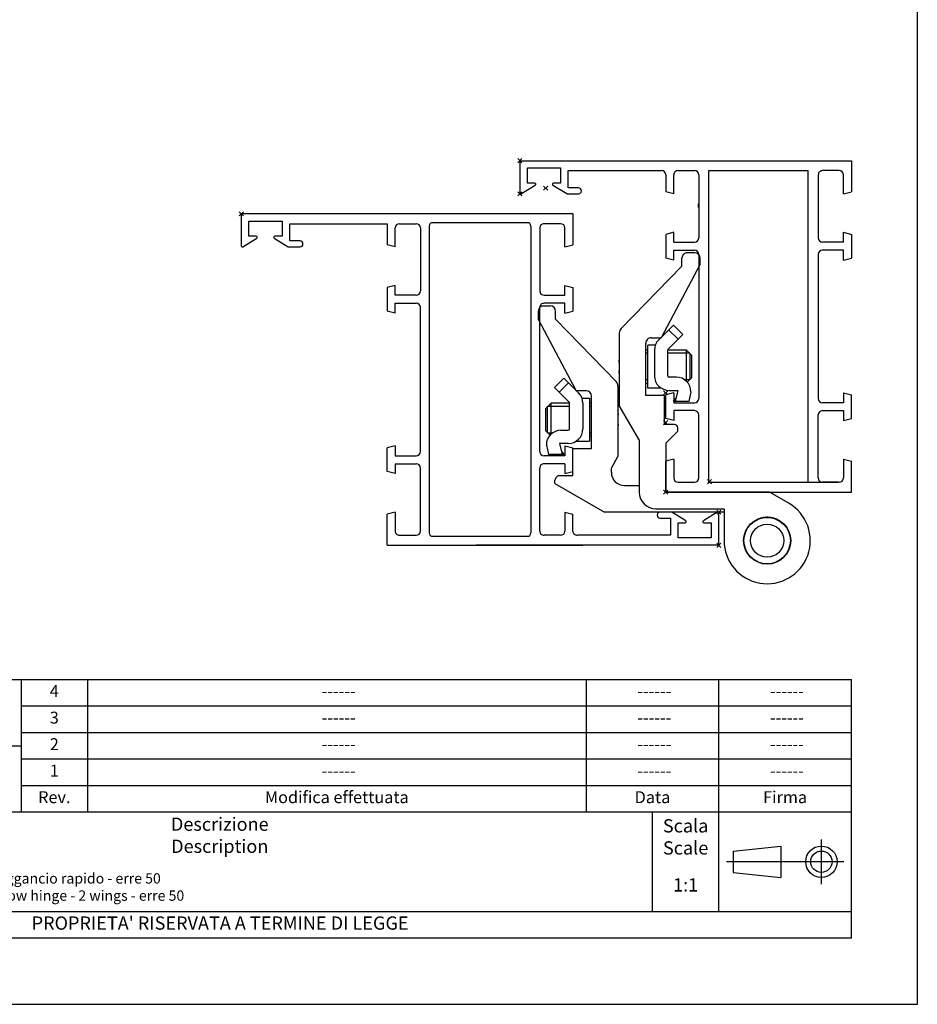
# Model space of a CAD drawing. Units: millimetres. Extents: x 242 to 662, y -2 to 295.
# Drawn here: x 527 to 662, y -2 to 147 of the extents above; entities that cross this region are included whole.
import ezdxf
from ezdxf.enums import TextEntityAlignment as Align

# ---------------------------------------------------------------- set-up
doc = ezdxf.new("R2010")
doc.units = ezdxf.units.MM
doc.header["$LTSCALE"] = 19.36
doc.header["$PDMODE"] = 3
doc.header["$PDSIZE"] = 0.3125
doc.linetypes.add('AUSGEZOGEN', pattern=[0])
doc.linetypes.add('CENTER', pattern=[0.6, 0.375, -0.075, 0.075, -0.075])
doc.layers.get('0').update_dxf_attribs({"linetype": 'CONTINUOUS'})
doc.styles.add('DAVIDE', font='arial.ttf', dxfattribs={"height": 2.5})
doc.styles.add('pep', font='arial.ttf')

# ---------------------------------------------------------------- blocks, each defined once
blk = doc.blocks.new('I$C39FDDCDA')
at = {"linetype": 'CENTER', "ltscale": 5}
for p, q in [((14.32, 0), (14.32, 6.72)), ((17.69, 3.36), (0, 3.36))]:
    blk.add_line(p, q, dxfattribs=at)
at = {"linetype": 'Continuous'}
for p, q in [((1, 4.97), (8.2, 5.72)), ((1, 4.97), (1, 1.75)), ((8.2, 5.72), (8.2, 1)), ((1, 1.75), (8.2, 1))]:
    blk.add_line(p, q, dxfattribs=at)
for radius in [2.36, 1.61]:
    blk.add_circle((14.32, 3.36), radius)
blk = doc.blocks.new('A$C681B004F')
at = {"linetype": 'AUSGEZOGEN'}
for p, q in [((52, 50), (24, 50)), ((24, 50), (24, 45.32)), ((52, 50), (52, 45.32)), ((25.2, 45), (25.2, 47.85)), ((25.85, 48.5), (28.35, 48.5)), ((45.5, 48.5), (26, 48.5)), ((29, 47.85), (29, 38.35)), ((30.5, 48.5), (30.5, 1.5)), ((45.5, 48.5), (45.5, 1.5)), ((47, 47.85), (47, 38.35)), ((50.15, 48.5), (47.65, 48.5)), ((50.8, 45), (50.8, 47.85)), ((25.2, 45), (24, 45.32)), ((50.8, 45), (52, 45.32)), ((25.2, 39.2), (24, 38.88)), ((24, 38.88), (24, 35.32)), ((25.2, 37.7), (25.2, 39.2)), ((50.8, 37.7), (50.8, 39.2)), ((50.8, 39.2), (52, 38.88)), ((52, 38.88), (52, 35.32)), ((28.35, 37.7), (25.2, 37.7)), ((47.65, 37.7), (50.8, 37.7)), ((25.2, 35), (25.2, 36.5)), ((25.2, 36.5), (28.35, 36.5)), ((29, 14.15), (29, 35.85)), ((47, 14.15), (47, 35.85)), ((50.8, 36.5), (47.65, 36.5)), ((50.8, 35), (50.8, 36.5)), ((25.2, 35), (24, 35.32)), ((50.8, 35), (52, 35.32)), ((25.2, 15), (24, 14.68)), ((25.2, 15), (25.2, 13.5)), ((50.8, 15), (50.8, 13.5)), ((50.8, 15), (52, 14.68)), ((24, 11.12), (24, 14.68)), ((25.2, 13.5), (28.35, 13.5)), ((50.8, 13.5), (47.65, 13.5)), ((52, 11.12), (52, 14.68)), ((25.2, 12.3), (25.2, 10.8)), ((25.2, 12.3), (28.35, 12.3)), ((50.8, 12.3), (47.65, 12.3)), ((50.8, 12.3), (50.8, 10.8)), ((25.2, 10.8), (24, 11.12)), ((29, 2.15), (29, 11.65)), ((47, 2.15), (47, 11.65)), ((50.8, 10.8), (52, 11.12)), ((47.11, 6.49), (47.11, 7.04)), ((25.2, 5), (24, 4.68)), ((24, 0), (24, 4.68)), ((25.2, 5), (25.2, 2.15)), ((50.8, 5), (50.8, 2.15)), ((50.8, 5), (52, 4.68)), ((52, 2.15), (52, 4.68)), ((66.85, 5), (65.15, 5)), ((69.03, 3.67), (66.93, 4.97)), ((73.77, 4.97), (71.67, 3.67)), ((74, 0), (74, 4.85)), ((65.15, 4.1), (66.7, 4.1)), ((66.7, 4.1), (66.7, 1.5)), ((67.85, 1.1), (67.85, 3.4)), ((67.85, 3.4), (68.95, 3.4)), ((71.75, 3.4), (72.85, 3.4)), ((72.85, 3.4), (72.85, 1.1)), ((25.85, 1.5), (28.35, 1.5)), ((45.5, 1.5), (30.5, 1.5)), ((50.15, 1.5), (47.65, 1.5)), ((66.7, 1.5), (52.65, 1.5)), ((74, 0), (24, 0)), ((72.85, 1.1), (67.85, 1.1))]:
    blk.add_line(p, q, dxfattribs=at)
for centre, radius, start, end in [((25.85, 47.85), 0.65, 90, 180), ((28.35, 47.85), 0.65, 360, 90), ((47.65, 47.85), 0.65, 90, 180), ((50.15, 47.85), 0.65, 0, 90), ((28.35, 38.35), 0.65, 270, 360), ((47.65, 38.35), 0.65, 180, 270), ((28.35, 35.85), 0.65, 0, 90), ((47.65, 35.85), 0.65, 90, 180), ((28.35, 14.15), 0.65, 270, 360), ((47.65, 14.15), 0.65, 180, 270), ((28.35, 11.65), 0.65, 0, 90), ((47.65, 11.65), 0.65, 90, 180), ((65.15, 4.55), 0.45, 90, 270), ((66.85, 4.85), 0.15, 56.3099, 90), ((73.85, 4.85), 0.15, 0, 123.6901), ((68.95, 3.55), 0.15, 270, 56.3099), ((71.75, 3.55), 0.15, 123.6901, 270), ((25.85, 2.15), 0.65, 180, 270), ((28.35, 2.15), 0.65, 270, 0), ((47.65, 2.15), 0.65, 180, 270), ((50.15, 2.15), 0.65, 270, 0), ((52.65, 2.15), 0.65, 180, 270)]:
    blk.add_arc(centre, radius, start, end, dxfattribs=at)
for p in [(52, 50), (45.4, 48.4), (52, 39.5), (52, 35), (74, 5), (70.11, 4.13), (74, 0), (74, 0)]:
    blk.add_point(p)
blk = doc.blocks.new('A$C362D4206')
at = {"linetype": 'AUSGEZOGEN'}
for p, q in [((20, 58), (20, 53.15)), ((20, 58), (56.59, 58)), ((56.59, 58), (40.5, 58)), ((70, 58), (70, 53.32)), ((21.15, 54.6), (21.15, 56.9)), ((21.15, 56.9), (26.15, 56.9)), ((26.15, 56.9), (26.15, 54.6)), ((27.3, 53.9), (27.3, 56.5)), ((27.3, 56.5), (41.35, 56.5)), ((43.85, 56.5), (46.35, 56.5)), ((56.59, 56.65), (48.85, 56.65)), ((68.15, 56.5), (65.65, 56.5)), ((42, 55.85), (42, 53.32)), ((43.2, 53), (43.2, 55.85)), ((47, 55.85), (47, 46.35)), ((48.35, 9.85), (48.35, 56.15)), ((63.65, 9.85), (63.65, 56.15)), ((65, 55.85), (65, 46.35)), ((68.8, 53), (68.8, 55.85)), ((20.23, 53.03), (22.33, 54.33)), ((22.25, 54.6), (21.15, 54.6)), ((24.97, 54.33), (27.07, 53.03)), ((26.15, 54.6), (25.05, 54.6)), ((28.85, 53.9), (27.3, 53.9)), ((27.15, 53), (28.85, 53)), ((43.2, 53), (42, 53.32)), ((68.8, 53), (70, 53.32)), ((43.2, 47.2), (42, 46.88)), ((42, 46.88), (42, 43.32)), ((43.2, 45.7), (43.2, 47.2)), ((68.8, 47.2), (70, 46.88)), ((68.8, 45.7), (68.8, 47.2)), ((70, 46.88), (70, 43.32)), ((43.2, 45.7), (46.35, 45.7)), ((68.8, 45.7), (65.65, 45.7)), ((43.2, 43), (42, 43.32)), ((43.2, 44.5), (46.35, 44.5)), ((43.2, 43), (43.2, 44.5)), ((47, 43.85), (47, 22.15)), ((65, 43.85), (65, 22.15)), ((68.8, 44.5), (65.65, 44.5)), ((68.8, 43), (68.8, 44.5)), ((68.8, 43), (70, 43.32)), ((43.2, 23), (42, 22.68)), ((42, 19.12), (42, 22.68)), ((43.2, 23), (43.2, 21.5)), ((68.8, 23), (70, 22.68)), ((68.8, 23), (68.8, 21.5)), ((70, 19.12), (70, 22.68)), ((43.2, 21.5), (46.35, 21.5)), ((68.8, 21.5), (65.65, 21.5)), ((46.35, 20.3), (43.2, 20.3)), ((43.2, 20.3), (43.2, 18.8)), ((47, 10.15), (47, 19.65)), ((65, 10.15), (65, 19.65)), ((65.65, 20.3), (68.8, 20.3)), ((68.8, 20.3), (68.8, 18.8)), ((43.2, 18.8), (42, 19.12)), ((68.8, 18.8), (70, 19.12)), ((43.2, 13), (42, 12.68)), ((42, 8), (42, 12.68)), ((43.2, 13), (43.2, 10.15)), ((68.8, 13), (70, 12.68)), ((68.8, 13), (68.8, 10.15)), ((70, 9.5), (70, 12.68)), ((84.85, 13), (83.15, 13)), ((83.15, 12.1), (84.7, 12.1)), ((84.7, 12.1), (84.7, 9.5)), ((87.03, 11.67), (84.93, 12.97)), ((91.77, 12.97), (89.67, 11.67)), ((92, 8), (92, 12.85)), ((85.85, 11.4), (86.95, 11.4)), ((85.85, 9.1), (85.85, 11.4)), ((89.75, 11.4), (90.85, 11.4)), ((90.85, 11.4), (90.85, 9.1)), ((43.85, 9.5), (46.35, 9.5)), ((68.15, 9.5), (65.65, 9.5)), ((84.7, 9.5), (70, 9.5)), ((90.85, 9.1), (85.85, 9.1))]:
    blk.add_line(p, q, dxfattribs=at)
at = {"linetype": 'Continuous'}
for p, q in [((70, 58), (56.59, 58)), ((63.15, 56.65), (56.59, 56.65)), ((48.85, 9.35), (57.28, 9.35)), ((57.28, 9.35), (63.15, 9.35)), ((42, 8), (56.59, 8)), ((56.59, 8), (92, 8))]:
    blk.add_line(p, q, dxfattribs=at)
at = {"linetype": 'AUSGEZOGEN'}
for centre, radius, start, end in [((41.35, 55.85), 0.65, 360, 90), ((43.85, 55.85), 0.65, 90, 180), ((46.35, 55.85), 0.65, 360, 90), ((48.85, 56.15), 0.5, 90, 180), ((63.15, 56.15), 0.5, 0, 90), ((65.65, 55.85), 0.65, 90, 180), ((68.15, 55.85), 0.65, 360, 90), ((22.25, 54.45), 0.15, 303.6901, 90), ((25.05, 54.45), 0.15, 90, 236.3099), ((28.85, 53.45), 0.45, 270, 90), ((20.15, 53.15), 0.15, 180, 303.6901), ((27.15, 53.15), 0.15, 236.3099, 270), ((46.35, 46.35), 0.65, 270, 0), ((65.65, 46.35), 0.65, 180, 270), ((46.35, 43.85), 0.65, 0, 90), ((65.65, 43.85), 0.65, 90, 180), ((46.35, 22.15), 0.65, 270, 0), ((65.65, 22.15), 0.65, 180, 270), ((46.35, 19.65), 0.65, 0, 90), ((65.65, 19.65), 0.65, 90, 180), ((83.15, 12.55), 0.45, 90, 270), ((84.85, 12.85), 0.15, 56.3099, 90), ((91.85, 12.85), 0.15, 0, 123.6901), ((86.95, 11.55), 0.15, 270, 56.3099), ((89.75, 11.55), 0.15, 123.6901, 270), ((43.85, 10.15), 0.65, 180, 270), ((46.35, 10.15), 0.65, 270, 0), ((48.85, 9.85), 0.5, 180, 270), ((63.15, 9.85), 0.5, 270, 360), ((65.65, 10.15), 0.65, 180, 270), ((68.15, 10.15), 0.65, 270, 360)]:
    blk.add_arc(centre, radius, start, end, dxfattribs=at)
for p in [(20, 58), (20, 58), (20, 58), (20, 58), (20, 53), (92, 8), (92, 8), (92, 8)]:
    blk.add_point(p)
blk.add_blockref('A$C681B004F', (-24, 0), dxfattribs=at)
blk = doc.blocks.new('A$C408219CE')
at = {"color": 7, "linetype": 'Continuous'}
for p, q in [((12.86, 38.6), (12.86, 43.4)), ((2.95, 42.59), (2.9, 42.6)), ((2.97, 42.36), (3, 42.4)), ((3.04, 42.29), (2.98, 42.3)), ((3.07, 42.07), (3.1, 42.11)), ((3.15, 42.01), (3.09, 42.01)), ((3.2, 41.79), (3.23, 41.84)), ((3.28, 41.73), (3.22, 41.74)), ((9.44, 41.73), (9.49, 41.74)), ((9.52, 41.79), (9.49, 41.84)), ((9.57, 42.01), (9.63, 42.01)), ((9.65, 42.07), (9.61, 42.11)), ((9.68, 42.29), (9.73, 42.3)), ((9.75, 42.36), (9.71, 42.4)), ((9.76, 42.59), (9.82, 42.6)), ((3.35, 41.52), (3.38, 41.57)), ((3.44, 41.47), (3.38, 41.47)), ((3.53, 41.26), (3.55, 41.32)), ((3.62, 41.22), (3.56, 41.22)), ((3.72, 41.02), (3.74, 41.08)), ((3.82, 40.99), (3.76, 40.98)), ((3.94, 40.8), (3.95, 40.86)), ((4.04, 40.78), (3.98, 40.76)), ((4.17, 40.6), (4.18, 40.66)), ((4.27, 40.59), (4.22, 40.57)), ((4.43, 40.42), (4.43, 40.48)), ((4.53, 40.42), (4.48, 40.39)), ((4.69, 40.27), (4.69, 40.32)), ((4.79, 40.27), (4.75, 40.24)), ((4.97, 40.13), (4.97, 40.19)), ((5.07, 40.14), (5.03, 40.11)), ((7.64, 40.14), (7.69, 40.11)), ((7.74, 40.13), (7.75, 40.19)), ((7.92, 40.27), (7.97, 40.24)), ((8.02, 40.27), (8.03, 40.32)), ((8.19, 40.42), (8.24, 40.39)), ((8.29, 40.42), (8.29, 40.48)), ((8.44, 40.59), (8.49, 40.57)), ((8.54, 40.6), (8.53, 40.66)), ((8.68, 40.78), (8.73, 40.76)), ((8.78, 40.8), (8.77, 40.86)), ((8.9, 40.99), (8.96, 40.98)), ((8.99, 41.02), (8.98, 41.08)), ((9.1, 41.22), (9.16, 41.22)), ((9.19, 41.26), (9.17, 41.32)), ((9.28, 41.47), (9.34, 41.47)), ((9.37, 41.52), (9.34, 41.57)), ((5.26, 40.03), (5.25, 40.08)), ((5.36, 40.05), (5.32, 40.01)), ((5.56, 39.94), (5.54, 40)), ((5.66, 39.97), (5.62, 39.93)), ((5.87, 39.89), (5.84, 39.94)), ((5.96, 39.92), (5.93, 39.88)), ((6.17, 39.86), (6.15, 39.91)), ((6.26, 39.9), (6.23, 39.86)), ((6.45, 39.9), (6.48, 39.86)), ((6.54, 39.86), (6.57, 39.91)), ((6.76, 39.92), (6.79, 39.88)), ((6.85, 39.89), (6.87, 39.94)), ((7.06, 39.97), (7.1, 39.93)), ((7.16, 39.94), (7.17, 40)), ((7.36, 40.05), (7.4, 40.01)), ((7.45, 40.03), (7.47, 40.08)), ((12.86, 39.1), (30.91, 39.1)), ((38.36, 34.8), (30.91, 39.1)), ((3.11, 37.77), (6, 36.1)), ((23.16, 38.6), (12.86, 38.6)), ((6, 36.1), (21.66, 36.1)), ((21.66, 28.7), (21.66, 36.1)), ((25.66, 28.2), (25.66, 36.1)), ((27.86, 35.1), (25.66, 35.1)), ((38.36, 34.8), (38.36, 34.3)), ((29.86, 33.1), (29.86, 32.45)), ((37.66, 33.6), (35.66, 33.6)), ((35.66, 33.6), (35.66, 29.5)), ((29.86, 32.45), (28.86, 30.72)), ((28.86, 20.11), (28.86, 30.72)), ((37.39, 29.92), (36.96, 30.35)), ((37.28, 30.4), (37.03, 30.35)), ((37.28, 30.4), (39.33, 30.4)), ((37.66, 28.75), (37.28, 30.4)), ((39.66, 28.98), (39.33, 30.4)), ((19.86, 26.9), (21.66, 28.7)), ((35.66, 29.5), (32.86, 29.5)), ((32.86, 29.5), (32.86, 21.6)), ((35.17, 28.4), (33.16, 28.4)), ((33.16, 21.9), (33.16, 28.4)), ((36.36, 28.75), (37.66, 28.75)), ((39.66, 28.98), (39.66, 28.95)), ((19.86, 26.9), (19.86, 26.4)), ((25.66, 28.2), (28.66, 23)), ((32.86, 27.65), (33.16, 27.65)), ((37.46, 26.75), (36.36, 26.75)), ((38.94, 27.33), (38.94, 22.65)), ((39.1, 27.49), (39.74, 26.85)), ((39.47, 27.16), (39.47, 23.14)), ((39.74, 26.85), (39.74, 23.45)), ((20.36, 25.9), (21.86, 25.9)), ((21.86, 25.9), (21.86, 21.5)), ((34.16, 22.66), (34.16, 26.55)), ((36.16, 26.55), (36.16, 22.66)), ((17.86, 20.98), (18.19, 22.4)), ((18.19, 22.4), (20.24, 22.4)), ((19.86, 20.75), (20.24, 22.4)), ((20.13, 21.92), (20.56, 22.35)), ((20.49, 22.35), (20.24, 22.4)), ((28.66, 12.11), (28.66, 23)), ((32.86, 22.65), (33.16, 22.65)), ((36.16, 22.65), (38.94, 22.65)), ((36.22, 22.52), (38.42, 20.31)), ((38.94, 22.65), (39.74, 23.45)), ((17.86, 20.98), (17.86, 20.95)), ((21.86, 21.5), (24.66, 21.5)), ((24.66, 21.5), (24.66, 13.6)), ((34.29, 21.9), (33.16, 21.9)), ((33.66, 20.8), (35.16, 20.8)), ((37.01, 18.9), (34.8, 21.11)), ((40.86, 10.08), (35.16, 20.8)), ((37.72, 21.02), (36.3, 19.61)), ((18.42, 19.49), (17.78, 18.85)), ((18.58, 14.65), (18.58, 19.33)), ((21.16, 20.75), (19.86, 20.75)), ((22.35, 20.4), (24.36, 20.4)), ((24.36, 20.4), (24.36, 13.9)), ((24.66, 19.65), (24.36, 19.65)), ((29.14, 19.41), (38.26, 10)), ((38.42, 20.31), (37.01, 18.9)), ((17.78, 15.45), (17.78, 18.85)), ((18.05, 15.14), (18.05, 19.16)), ((20.06, 18.75), (21.16, 18.75)), ((21.36, 18.55), (21.36, 14.66)), ((23.36, 14.66), (23.36, 18.55)), ((18.58, 14.65), (17.78, 15.45)), ((21.36, 14.65), (18.58, 14.65)), ((21.3, 14.52), (19.09, 12.31)), ((23.22, 13.9), (24.36, 13.9)), ((24.66, 14.65), (24.36, 14.65)), ((16.46, 1.7), (22.36, 12.8)), ((19.09, 12.31), (20.51, 10.9)), ((19.8, 13.02), (21.22, 11.61)), ((20.51, 10.9), (22.71, 13.11)), ((23.86, 12.8), (22.36, 12.8)), ((28.37, 11.41), (19.21, 2)), ((38.26, 10), (38.26, 8.8)), ((40.86, 10.08), (40.86, 8.8)), ((40.06, 8), (39.06, 8)), ((16.46, 1.7), (16.46, 0.8)), ((19.21, 2), (19.21, 0.8)), ((17.26, 0), (18.41, 0))]:
    blk.add_line(p, q, dxfattribs=at)
at = {"color": 2, "linetype": 'Continuous'}
for p, q in [((33.16, 27.16), (32.86, 27.16)), ((39.47, 27.16), (38.73, 27.16)), ((33.16, 23.14), (32.86, 23.14)), ((39.47, 23.14), (36.16, 23.14)), ((18.05, 19.16), (18.79, 19.16)), ((24.36, 19.16), (24.66, 19.16)), ((18.05, 15.14), (21.36, 15.14)), ((24.36, 15.14), (24.66, 15.14))]:
    blk.add_line(p, q, dxfattribs=at)
at = {"color": 7, "linetype": 'Continuous'}
for radius in [3.55, 3.5, 2.5]:
    blk.add_circle((6.36, 43.4), radius, dxfattribs=at)
for centre, radius, start, end in [((6.36, 43.4), 6.5, 0, 239.966), ((6.36, 43.4), 3.52, 193.4679, 196.7417), ((6.36, 43.4), 3.52, 198.4334, 201.7437), ((6.36, 43.4), 3.52, 203.4434, 206.7656), ((6.36, 43.4), 3.52, 208.4529, 211.7817), ((6.36, 43.4), 3.52, 328.4679, 331.7417), ((6.36, 43.4), 3.52, 333.4334, 336.7437), ((6.36, 43.4), 3.52, 338.4434, 341.7656), ((6.36, 43.4), 3.52, 343.4529, 346.7817), ((6.36, 43.4), 3.52, 213.4626, 216.7489), ((6.36, 43.4), 3.52, 218.4279, 221.7401), ((6.36, 43.4), 3.52, 223.4386, 226.7523), ((6.36, 43.4), 3.52, 228.4482, 231.7831), ((6.36, 43.4), 3.52, 233.4576, 236.7621), ((6.36, 43.4), 3.52, 238.4679, 241.7417), ((6.36, 43.4), 3.52, 243.4334, 246.7437), ((6.36, 43.4), 3.52, 248.4434, 251.7656), ((6.36, 43.4), 3.52, 288.4334, 291.7437), ((6.36, 43.4), 3.52, 293.4434, 296.7656), ((6.36, 43.4), 3.52, 298.4529, 301.7817), ((6.36, 43.4), 3.52, 303.4626, 306.7489), ((6.36, 43.4), 3.52, 308.4279, 311.7401), ((6.36, 43.4), 3.52, 313.4386, 316.7523), ((6.36, 43.4), 3.52, 318.4482, 321.7831), ((6.36, 43.4), 3.52, 323.4576, 326.7621), ((6.36, 43.4), 3.52, 253.4529, 256.7817), ((6.36, 43.4), 3.52, 258.4626, 261.7489), ((6.36, 43.4), 3.52, 263.4279, 266.7401), ((6.36, 43.4), 3.52, 268.4386, 271.7523), ((6.36, 43.4), 3.52, 273.4482, 276.7831), ((6.36, 43.4), 3.52, 278.4576, 281.7621), ((6.36, 43.4), 3.52, 283.4679, 286.7417), ((23.16, 36.1), 2.5, 0, 90), ((27.86, 33.1), 2, 0, 90), ((37.66, 34.3), 0.7, 270, 0), ((36.36, 26.55), 2.2, 90, 180), ((37.46, 28.95), 2.2, 270, 0), ((36.36, 26.55), 0.2, 90, 180), ((20.36, 26.4), 0.5, 180, 270), ((36.36, 22.66), 2.2, 180, 225), ((36.36, 22.66), 0.2, 180, 225), ((20.06, 20.95), 2.2, 180, 270), ((33.66, 21.6), 0.8, 180, 270), ((21.16, 18.55), 2.2, 0, 90), ((29.86, 20.11), 1, 180, 224.1001), ((21.16, 18.55), 0.2, 0, 90), ((21.16, 14.66), 0.2, 315, 0), ((21.16, 14.66), 2.2, 315, 0), ((23.86, 13.6), 0.8, 270, 0), ((27.66, 12.11), 1, 315.7479, 0), ((39.06, 8.8), 0.8, 180, 270), ((40.06, 8.8), 0.8, 270, 0), ((17.26, 0.8), 0.8, 180, 270), ((18.41, 0.8), 0.8, 270, 0)]:
    blk.add_arc(centre, radius, start, end, dxfattribs=at)
for centre, start_param, end_param in [((36.91, 40.37), -1.567475, -1.562988), ((20.61, 32.37), -1.578604, -1.574118)]:
    blk.add_ellipse(centre, major_axis=(15.04, 0), ratio=0.666667, start_param=start_param, end_param=end_param, dxfattribs=at)
for points, knots in [([(37.03, 30.35), (37.08, 30.32), (37.18, 30.25), (37.28, 30.19), (37.33, 30.16)], [0, 0, 0, 0, 0.50148, 1, 1, 1, 1]), ([(28.86, 26.58), (28.84, 26.47), (28.82, 26.3), (28.81, 26.09), (28.8, 25.95), (28.81, 25.85), (28.81, 25.78), (28.82, 25.74), (28.82, 25.71), (28.83, 25.68), (28.84, 25.66), (28.85, 25.65), (28.86, 25.65)], [0, 0, 0, 0, 0.367425, 0.532893, 0.67888, 0.800788, 0.851597, 0.89523, 0.931551, 0.960646, 0.983007, 1, 1, 1, 1]), ([(28.86, 24.65), (28.85, 24.65), (28.84, 24.64), (28.83, 24.62), (28.82, 24.59), (28.82, 24.56), (28.81, 24.52), (28.81, 24.45), (28.8, 24.35), (28.81, 24.21), (28.82, 24), (28.84, 23.83), (28.86, 23.72)], [0, 0, 0, 0, 0.016993, 0.039354, 0.068449, 0.10477, 0.148403, 0.199212, 0.32112, 0.467107, 0.632575, 1, 1, 1, 1]), ([(20.18, 22.16), (20.24, 22.19), (20.34, 22.25), (20.44, 22.32), (20.49, 22.35)], [0, 0, 0, 0, 0.49852, 1, 1, 1, 1]), ([(28.66, 17.65), (28.66, 17.65), (28.67, 17.66), (28.68, 17.68), (28.69, 17.71), (28.7, 17.74), (28.71, 17.78), (28.71, 17.85), (28.71, 17.95), (28.71, 18.09), (28.7, 18.3), (28.68, 18.47), (28.66, 18.58)], [0, 0, 0, 0, 0.016993, 0.039354, 0.068449, 0.10477, 0.148403, 0.199212, 0.32112, 0.467107, 0.632575, 1, 1, 1, 1]), ([(28.66, 15.72), (28.68, 15.83), (28.7, 16), (28.71, 16.21), (28.71, 16.35), (28.71, 16.45), (28.71, 16.52), (28.7, 16.56), (28.69, 16.59), (28.68, 16.62), (28.67, 16.64), (28.66, 16.65), (28.66, 16.65)], [0, 0, 0, 0, 0.367425, 0.532893, 0.67888, 0.800788, 0.851597, 0.89523, 0.931551, 0.960646, 0.983007, 1, 1, 1, 1])]:
    blk.add_open_spline(points, degree=3, knots=knots, dxfattribs=at)

msp = doc.modelspace()

# ---------------------------------------------------------------- linework, layer by layer
at = {"color": 7, "linetype": 'Continuous'}
for p, q in [((662.32, -1.86), (662.32, 295.14)), ((452.32, -1.86), (662.32, -1.86))]:
    msp.add_line(p, q, dxfattribs=at)
for p, q in [((462.18, 47.14), (652.38, 47.14)), ((527.18, 47.14), (527.18, 27.14)), ((537.18, 47.14), (537.18, 27.14)), ((612.38, 47.14), (612.38, 27.14)), ((632.38, 12.14), (632.38, 47.14)), ((652.38, 8.14), (652.38, 47.14)), ((527.18, 43.14), (652.38, 43.14)), ((527.18, 39.14), (652.38, 39.14)), ((512.18, 37.14), (527.18, 37.14)), ((527.18, 35.14), (652.38, 35.14)), ((527.18, 31.14), (652.38, 31.14)), ((652.38, 27.14), (462.18, 27.14)), ((622.38, 12.14), (622.38, 27.14)), ((462.18, 12.14), (652.38, 12.14)), ((462.18, 8.14), (652.38, 8.14))]:
    msp.add_line(p, q)

# ---------------------------------------------------------------- block references
at = {"lineweight": 0, "rotation": 180}
for name, p in [('A$C362D4206', (652.38, 125.37)), ('A$C408219CE', (646.04, 111.47))]:
    msp.add_blockref(name, p, dxfattribs=at)
msp.add_blockref('I$C39FDDCDA', (633.53, 16.28))

# ---------------------------------------------------------------- texts
at = {"style": 'pep'}
msp.add_text("PROPRIETA' RISERVATA A TERMINE DI LEGGE", height=2, dxfattribs=at).set_placement((557.18, 9.39), align=Align.CENTER)
at = {"style": 'DAVIDE'}
for s, insert, char_height, width, attachment_point in [('4', (532.18, 45.14), 1.8, 10, 5), (' ------', (574.78, 45.14), 1.8, 75.2, 5), (' ------', (622.38, 45.14), 1.8, 20, 5), (' ------', (642.38, 45.14), 1.8, 20, 5), ('3', (532.18, 41.14), 1.8, 10, 5), (' ------', (574.78, 41.14), 1.8, 75.2, 5), (' ------', (622.38, 41.14), 1.8, 20, 5), (' ------', (642.38, 41.14), 1.8, 20, 5), ('2', (532.18, 37.14), 1.8, 10, 5), (' ------', (574.78, 37.14), 1.8, 75.2, 5), (' ------', (622.38, 37.14), 1.8, 20, 5), (' ------', (642.38, 37.14), 1.8, 20, 5), ('1', (532.18, 33.14), 1.8, 10, 5), (' ------', (574.78, 33.14), 1.8, 75.2, 5), (' ------', (622.38, 33.14), 1.8, 20, 5), (' ------', (642.38, 33.14), 1.8, 20, 5), ('Rev.', (532.18, 29.14), 1.8, 10, 5), ('Modifica effettuata', (574.78, 29.14), 1.8, 75.2, 5), ('Data', (622.38, 29.14), 1.8, 20, 5), ('Firma', (642.38, 29.14), 1.8, 20, 5), ('{\\H1.1111x;Descrizione\\P\\fArial|b0|i1|c0|p34;Description}', (557.13, 23.64), 1.8, 130.5148, 5), ('Scala\\P{\\fArial|b0|i1|c0|p34;Scale}', (627.38, 23.39), 2, 10, 5), ('{\\fCalibri|b0|i0|c0|p34;\\H0.91667x;"TOP RAPID" cerniera a 2 ali ad aggancio rapido - erre 50\\P\\fCalibri|b0|i1|c0|p34;"TOP RAPID" fast mounting window hinge - 2 wings - erre 50}', (492.59, 15.83), 1.7, 130.5148, 4), ('1:1', (627.38, 15.89), 2, 10, 5)]:
    msp.add_mtext(s, dxfattribs=dict(at, insert=insert, char_height=char_height, width=width, attachment_point=attachment_point))

doc.saveas('drawing.dxf')
